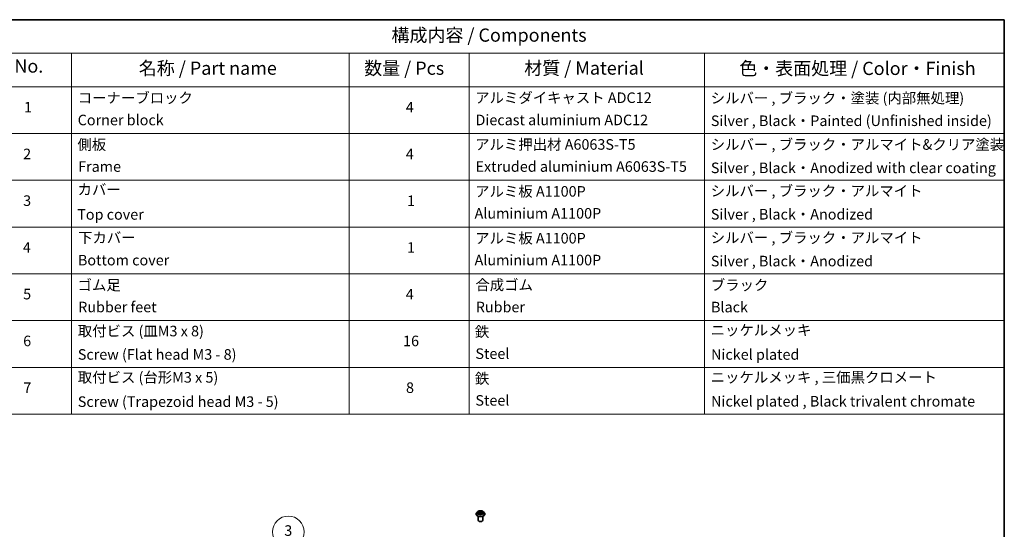
# Model space of a CAD drawing. Units: millimetres. Extents: x 7 to 6704, y 4 to 1409.
# Drawn here: x 109 to 203, y 96 to 144 of the extents above; entities that cross this region are included whole.
import ezdxf

# ---------------------------------------------------------------- set-up
doc = ezdxf.new("R2010")
doc.units = ezdxf.units.MM
doc.header["$LTSCALE"] = 0.5
for name, color, linetype, lineweight in [('Border (ISO)', 7, 'Continuous', 35), ('Symbol (ISO)', 7, 'Continuous', 18), ('Symbol (TK)', 100, 'Continuous', 18), ('Visible (ISO)', 7, 'Continuous', 35), ('Visible Narrow (ISO)', 7, 'Continuous', 25)]:
    doc.layers.add(name, color=color, linetype=linetype, lineweight=lineweight)
doc.styles.add('Note Text (TK)', font='MS PGothic.ttf')
doc.styles.add('Note Text (TK2)', font='MS PGothic.ttf')

# ---------------------------------------------------------------- blocks, each defined once
blk = doc.blocks.new('Borders tk図枠')
at = {"layer": 'Border (ISO)'}
for p, q in [((14.5, 289), (405.5, 289)), ((405.5, 289), (405.5, 8))]:
    blk.add_line(p, q, dxfattribs=at)
blk = doc.blocks.new('Table1')
at = {"layer": 'Symbol (ISO)'}
for p, q in [((211.35, 289), (405.5, 289)), ((405.5, 289), (405.5, 282.65)), ((211.35, 282.65), (405.5, 282.65)), ((228.53, 282.65), (228.53, 276.28)), ((281.21, 282.65), (281.21, 276.28)), ((303.96, 282.65), (303.96, 276.28)), ((348.64, 282.65), (348.64, 276.28)), ((405.5, 282.65), (405.5, 276.28)), ((211.35, 276.28), (405.5, 276.28)), ((228.53, 276.28), (228.53, 214.22)), ((281.21, 276.28), (281.21, 214.22)), ((303.96, 276.28), (303.96, 214.22)), ((348.64, 276.28), (348.64, 214.22)), ((405.5, 276.28), (405.5, 214.22)), ((211.35, 267.41), (405.5, 267.41)), ((211.35, 258.55), (405.5, 258.55)), ((211.35, 249.68), (405.5, 249.68)), ((211.35, 240.81), (405.5, 240.81)), ((211.35, 231.95), (405.5, 231.95)), ((211.35, 223.08), (405.5, 223.08)), ((211.35, 214.22), (405.5, 214.22))]:
    blk.add_line(p, q, dxfattribs=at)
at = {"layer": 'Symbol (ISO)', "color": 7, "attachment_point": 7}
for s, insert, char_height, style in [('構成内容 / Components', (289.24, 284.05), 2.5, 'Note Text (TK)'), ('No.', (217.7, 278.18), 2.5, 'Note Text (TK)'), ('名称 / Part name', (241.3, 277.78), 2.5, 'Note Text (TK)'), ('数量 / Pcs', (284.06, 277.77), 2.5, 'Note Text (TK)'), ('材質 / Material', (314.42, 277.8), 2.5, 'Note Text (TK)'), ('色・表面処理 / Color・Finish', (355.22, 277.74), 2.5, 'Note Text (TK)'), ('コーナーブロック', (229.73, 272.57), 2, 'Note Text (TK2)'), ('アルミダイキャスト ADC12', (305.12, 272.59), 2, 'Note Text (TK2)'), ('シルバー , ブラック・塗装 (内部無処理)', (349.8, 272.52), 2, 'Note Text (TK2)'), ('1', (219.54, 270.79), 2, 'Note Text (TK2)'), ('4', (291.96, 270.8), 2, 'Note Text (TK2)'), ('Corner block', (229.71, 268.36), 2, 'Note Text (TK2)'), ('Diecast aluminium ADC12', (305.18, 268.37), 2, 'Note Text (TK2)'), ('Silver , Black・Painted (Unfinished inside)', (349.83, 268.22), 2, 'Note Text (TK2)'), ('側板', (229.65, 263.69), 2, 'Note Text (TK2)'), ('アルミ押出材 A6063S-T5', (305.12, 263.73), 2, 'Note Text (TK2)'), ('シルバー , ブラック・アルマイト&クリア塗装', (349.8, 263.72), 2, 'Note Text (TK2)'), ('2', (219.36, 261.93), 2, 'Note Text (TK2)'), ('4', (291.96, 261.93), 2, 'Note Text (TK2)'), ('Frame', (229.79, 259.54), 2, 'Note Text (TK2)'), ('Extruded aluminium A6063S-T5', (305.18, 259.54), 2, 'Note Text (TK2)'), ('Silver , Black・Anodized with clear coating', (349.83, 259.29), 2, 'Note Text (TK2)'), ('カバー', (229.69, 255.18), 2, 'Note Text (TK2)'), ('シルバー , ブラック・アルマイト', (349.8, 254.92), 2, 'Note Text (TK2)'), ('アルミ板 A1100P', (305.12, 254.83), 2, 'Note Text (TK2)'), ('3', (219.36, 253.08), 2, 'Note Text (TK2)'), ('1', (292.19, 253.05), 2, 'Note Text (TK2)'), ('Top cover', (229.62, 250.46), 2, 'Note Text (TK2)'), ('Aluminium A1100P', (305, 250.67), 2, 'Note Text (TK2)'), ('Silver , Black・Anodized', (349.83, 250.49), 2, 'Note Text (TK2)'), ('下カバー', (229.78, 246.05), 2, 'Note Text (TK2)'), ('アルミ板 A1100P', (305.12, 245.96), 2, 'Note Text (TK2)'), ('シルバー , ブラック・アルマイト', (349.8, 246.05), 2, 'Note Text (TK2)'), ('4', (219.31, 244.2), 2, 'Note Text (TK2)'), ('1', (292.19, 244.19), 2, 'Note Text (TK2)'), ('Bottom cover', (229.75, 241.8), 2, 'Note Text (TK2)'), ('Aluminium A1100P', (305, 241.81), 2, 'Note Text (TK2)'), ('Silver , Black・Anodized', (349.83, 241.62), 2, 'Note Text (TK2)'), ('ゴム足', (229.69, 237.07), 2, 'Note Text (TK2)'), ('合成ゴム', (305.16, 237.1), 2, 'Note Text (TK2)'), ('ブラック', (349.81, 237.08), 2, 'Note Text (TK2)'), ('5', (219.36, 235.36), 2, 'Note Text (TK2)'), ('4', (291.96, 235.34), 2, 'Note Text (TK2)'), ('Rubber feet', (229.8, 232.91), 2, 'Note Text (TK2)'), ('Rubber', (305.23, 232.91), 2, 'Note Text (TK2)'), ('Black', (349.86, 232.9), 2, 'Note Text (TK2)'), ('取付ビス (皿M3 x 8)', (229.73, 228.35), 2, 'Note Text (TK2)'), ('鉄', (305.08, 228.22), 2, 'Note Text (TK2)'), ('ニッケルメッキ', (349.8, 228.53), 2, 'Note Text (TK2)'), ('6', (219.37, 226.48), 2, 'Note Text (TK2)'), ('16', (291.44, 226.48), 2, 'Note Text (TK2)'), ('Screw (Flat head M3 - 8)', (229.73, 223.92), 2, 'Note Text (TK2)'), ('Steel', (305.16, 224.07), 2, 'Note Text (TK2)'), ('Nickel plated', (349.87, 223.91), 2, 'Note Text (TK2)'), ('取付ビス (台形M3 x 5)', (229.73, 219.57), 2, 'Note Text (TK2)'), ('ニッケルメッキ , 三価黒クロメート', (349.8, 219.59), 2, 'Note Text (TK2)'), ('鉄', (305.08, 219.36), 2, 'Note Text (TK2)'), ('7', (219.41, 217.62), 2, 'Note Text (TK2)'), ('8', (291.99, 217.62), 2, 'Note Text (TK2)'), ('Screw (Trapezoid head M3 - 5)', (229.73, 214.97), 2, 'Note Text (TK2)'), ('Steel', (305.16, 215.21), 2, 'Note Text (TK2)'), ('Nickel plated , Black trivalent chromate', (349.87, 215.04), 2, 'Note Text (TK2)')]:
    blk.add_mtext(s, dxfattribs=dict(at, insert=insert, char_height=char_height, style=style))
blk = doc.blocks.new('Balloon2')
at = {"layer": 'Symbol (TK)', "color": 100}
for p, q in [((280.3, 179.63), (271.62, 189.64)), ((280.3, 179.63), (281.93, 177.74)), ((281.93, 177.74), (280.67, 179.96)), ((279.92, 179.3), (281.93, 177.74))]:
    blk.add_line(p, q, dxfattribs=at)
at = {"layer": 'Symbol (TK)'}
blk.add_circle((269.66, 191.91), 3, dxfattribs=at)
at = {"layer": 'Symbol (TK)', "color": 7, "insert": (269.66, 191.9), "char_height": 2, "attachment_point": 5, "style": 'Note Text (TK2)'}
blk.add_mtext('3', dxfattribs=at)

msp = doc.modelspace()

# ---------------------------------------------------------------- linework, layer by layer
at = {"layer": 'Visible (ISO)'}
for p, q in [((152.6443, 97.6476), (152.6443, 97.6524)), ((152.7656, 97.8529), (152.6947, 97.7738)), ((152.8443, 97.0528), (152.8443, 97.4375)), ((152.8616, 97.6658), (152.9383, 97.6932)), ((152.8745, 97.8844), (152.9186, 97.8434)), ((152.939, 97.8062), (152.9507, 97.6972)), ((153.1111, 97.6713), (153.158, 97.6309)), ((153.1782, 97.7443), (153.1662, 97.6331)), ((153.2365, 97.8044), (153.3112, 97.8333)), ((153.2729, 97.0528), (153.2729, 97.4375)), ((153.3516, 97.8529), (153.4224, 97.7738)), ((153.4729, 97.6476), (153.4729, 97.6524))]:
    msp.add_line(p, q, dxfattribs=at)
msp.add_ellipse((153.0586, 97.0528), major_axis=(-0.2143, 0), ratio=0.5773503, start_param=0, end_param=3.1415927, dxfattribs=at)
for points, knots in [([(152.6947, 97.7738), (152.6884, 97.7667), (152.6825, 97.7593), (152.6719, 97.7442), (152.6672, 97.7363), (152.6591, 97.7203), (152.6556, 97.7121), (152.65, 97.6954), (152.6479, 97.6869), (152.645, 97.6697), (152.6443, 97.6611), (152.6443, 97.6524)], [3.66163282, 3.66163282, 3.66163282, 3.66163282, 3.75714614, 3.75714614, 3.85265946, 3.85265946, 3.94817279, 3.94817279, 4.04368611, 4.04368611, 4.13919943, 4.13919943, 4.13919943, 4.13919943]), ([(152.6443, 97.6476), (152.6443, 97.6221), (152.651, 97.5966), (152.6772, 97.5478), (152.697, 97.5246), (152.7482, 97.4824), (152.7801, 97.4637), (152.8521, 97.4332), (152.8922, 97.4213), (152.9768, 97.4058), (153.021, 97.402), (153.1094, 97.4029), (153.1534, 97.4074), (153.2369, 97.4245), (153.2763, 97.437), (153.3467, 97.469), (153.3777, 97.4884), (153.4276, 97.5324), (153.4467, 97.5571), (153.468, 97.6041), (153.4729, 97.6259), (153.4729, 97.6476)], [4.1391994, 4.1391994, 4.1391994, 4.1391994, 4.43891, 4.43891, 4.751321, 4.751321, 5.075814, 5.075814, 5.401542, 5.401542, 5.7262924, 5.7262924, 6.0506473, 6.0506473, 6.3754814, 6.3754814, 6.7012788, 6.7012788, 7.0251938, 7.0251938, 7.2807921, 7.2807921, 7.2807921, 7.2807921]), ([(153.3516, 97.8529), (153.334, 97.8724), (153.3118, 97.8896), (153.2592, 97.9191), (153.2286, 97.9313), (153.163, 97.949), (153.1279, 97.9546), (153.0569, 97.959), (153.0209, 97.9577), (152.9512, 97.9484), (152.9176, 97.9404), (152.8558, 97.9181), (152.8277, 97.9038), (152.7894, 97.8764), (152.7766, 97.8651), (152.7656, 97.8529)], [1.4751734, 1.4751734, 1.4751734, 1.4751734, 1.7961863, 1.7961863, 2.1306149, 2.1306149, 2.4636924, 2.4636924, 2.7950058, 2.7950058, 3.1267417, 3.1267417, 3.4607197, 3.4607197, 3.6616328, 3.6616328, 3.6616328, 3.6616328]), ([(152.8448, 97.6942), (152.8461, 97.6923), (152.8477, 97.6904), (152.8512, 97.6863), (152.8531, 97.6842), (152.8575, 97.68), (152.8599, 97.6778), (152.8651, 97.6735), (152.8679, 97.6713), (152.871, 97.6691), (152.871, 97.6691), (152.871, 97.6691)], [4.53265192, 4.53265192, 4.53265192, 4.53265192, 4.60373028, 4.60373028, 4.67480864, 4.67480864, 4.74588701, 4.74588701, 4.81696537, 4.81696537, 4.8171277, 4.8171277, 4.8171277, 4.8171277]), ([(152.939, 97.8062), (152.9387, 97.8089), (152.9382, 97.8116), (152.9367, 97.8169), (152.9357, 97.8195), (152.9334, 97.8247), (152.932, 97.8272), (152.9288, 97.8321), (152.927, 97.8344), (152.9231, 97.8391), (152.9209, 97.8413), (152.9186, 97.8434)], [1.05951013, 1.05951013, 1.05951013, 1.05951013, 1.15827671, 1.15827671, 1.25704329, 1.25704329, 1.35580987, 1.35580987, 1.45457645, 1.45457645, 1.55334303, 1.55334303, 1.55334303, 1.55334303]), ([(153.1111, 97.6713), (153.1035, 97.6778), (153.0944, 97.6835), (153.0738, 97.693), (153.0624, 97.6968), (153.0381, 97.7021), (153.0253, 97.7037), (152.9995, 97.7046), (152.9865, 97.7039), (152.9614, 97.7002), (152.9494, 97.6972), (152.9383, 97.6932)], [1.5882496, 1.5882496, 1.5882496, 1.5882496, 1.8954276, 1.8954276, 2.2026055, 2.2026055, 2.5097835, 2.5097835, 2.8169614, 2.8169614, 3.1241394, 3.1241394, 3.1241394, 3.1241394]), ([(153.1579, 97.6309), (153.1627, 97.6321), (153.1674, 97.6334), (153.177, 97.6362), (153.1818, 97.6378), (153.1913, 97.6411), (153.1959, 97.6428), (153.2048, 97.6464), (153.2091, 97.6482), (153.2173, 97.652), (153.2212, 97.654), (153.225, 97.656)], [6.1174952, 6.1174952, 6.1174952, 6.1174952, 6.18089285, 6.18089285, 6.25015188, 6.25015188, 6.31941092, 6.31941092, 6.38866995, 6.38866995, 6.45792899, 6.45792899, 6.45792899, 6.45792899]), ([(153.158, 97.6309), (153.158, 97.6309), (153.158, 97.6309), (153.1581, 97.6309), (153.1581, 97.6308), (153.1582, 97.6308), (153.1582, 97.6308), (153.1582, 97.6308), (153.1582, 97.6308), (153.1582, 97.6308)], [0.0214119086, 0.0214119086, 0.0214119086, 0.0214119086, 0.0228390805, 0.0228390805, 0.0251433038, 0.0251433038, 0.0274475271, 0.0274475271, 0.0277206606, 0.0277206606, 0.0277206606, 0.0277206606]), ([(153.2365, 97.8044), (153.23, 97.8019), (153.2239, 97.799), (153.2126, 97.7926), (153.2074, 97.7891), (153.1981, 97.7814), (153.194, 97.7773), (153.187, 97.7686), (153.1842, 97.764), (153.1801, 97.7544), (153.1787, 97.7494), (153.1782, 97.7443)], [3.15904595, 3.15904595, 3.15904595, 3.15904595, 3.34269597, 3.34269597, 3.526346, 3.526346, 3.70999602, 3.70999602, 3.89364605, 3.89364605, 4.07729608, 4.07729608, 4.07729608, 4.07729608]), ([(153.4729, 97.6524), (153.4729, 97.6611), (153.4721, 97.6697), (153.4693, 97.6869), (153.4672, 97.6954), (153.4616, 97.7121), (153.4581, 97.7203), (153.4499, 97.7363), (153.4452, 97.7442), (153.4347, 97.7593), (153.4288, 97.7667), (153.4224, 97.7738)], [0.99760678, 0.99760678, 0.99760678, 0.99760678, 1.0931201, 1.0931201, 1.18863342, 1.18863342, 1.28414675, 1.28414675, 1.37966007, 1.37966007, 1.47517339, 1.47517339, 1.47517339, 1.47517339])]:
    msp.add_open_spline(points, degree=3, knots=knots, dxfattribs=at)
at = {"layer": 'Visible Narrow (ISO)'}
for p, q in [((152.8781, 97.7483), (152.7856, 97.7125)), ((152.8239, 97.7171), (152.882, 97.7396)), ((152.8461, 97.6584), (152.9407, 97.6923)), ((152.855, 97.8987), (152.9138, 97.844)), ((152.882, 97.7396), (152.8857, 97.6744)), ((153.0108, 97.8802), (152.9487, 97.9336)), ((152.9659, 97.9061), (153.0049, 97.8726)), ((153.0049, 97.8726), (152.9962, 97.7724)), ((153.1064, 97.6717), (153.1684, 97.6183)), ((153.2711, 97.8935), (153.1765, 97.8596)), ((153.1802, 97.8507), (153.2397, 97.8721)), ((153.1802, 97.8507), (153.1849, 97.7647)), ((153.1973, 97.7004), (153.1921, 97.6414)), ((153.1973, 97.7004), (153.2343, 97.666)), ((153.2622, 97.6533), (153.2034, 97.7079)), ((153.2178, 97.6535), (153.2169, 97.6519)), ((153.2391, 97.8036), (153.3316, 97.8394))]:
    msp.add_line(p, q, dxfattribs=at)
for centre, major_axis, ratio, start_param, end_param in [((153.0586, 97.6651), (-0.4097, 0), 0.5773503, 5.8056187, 9.9023446), ((153.0586, 97.6524), (-0.4143, 0), 0.5773503, 0, 3.1415927), ((153.0586, 97.6476), (0.4143, 0), 0.5773503, 3.1415927, 6.2831853), ((153.0586, 97.7653), (-0.3299, 0), 0.5773503, 5.8056187, 9.9023446), ((153.0586, 97.776), (-0.2943, 0), 0.5773503, 0.382505, 0.7638741), ((152.8278, 97.7142), (-0.00193, -0.00688), 0.6637079, 4.4687818, 5.863964), ((152.8518, 97.6966), (-0.00599, -0.00388), 0.6629952, 4.9593687, 6.187033), ((153.0586, 97.776), (-0.2943, 0), 0.5773503, 5.094894, 5.4762631), ((152.8101, 97.8069), (0.122, 0), 0.5773503, 5.3030318, 6.8389216), ((152.8781, 97.7425), (0.00258, -0.00666), 0.4547029, 0.9527924, 2.4363223), ((152.8101, 97.8015), (0.1291, 0), 0.5773503, 5.3030318, 6.3450887), ((152.8889, 97.8779), (-0.0062, -0.00354), 0.2416632, 0.824196, 0.9941486), ((152.9138, 97.8382), (0.00486, 0.00523), 0.6936238, 0, 0.929799), ((153.0586, 97.7436), (0.2303, 0), 0.5773503, 1.9640857, 2.2467742), ((152.9407, 97.6865), (-0.00241, 0.00672), 0.4307582, 5.589017, 6.2831853), ((153.005, 97.6325), (0.122, 0), 0.5773503, 0.5906428, 2.1265326), ((152.96, 97.9044), (-0.00641, -0.00315), 0.2712529, 1.1961651, 2.5913473), ((152.9728, 97.8656), (-0.00702, -0.0013), 0.1847446, 3.6792289, 5.034652), ((152.9903, 97.7706), (-0.00702, -0.0013), 0.1847066, 3.6792246, 5.0302705), ((153.0108, 97.8743), (-0.00466, -0.00541), 0.6781681, 4.0452743, 5.5288041), ((153.1121, 97.9141), (0.1291, 0), 0.5773503, 3.7322355, 5.2681252), ((153.1121, 97.9194), (-0.122, 0), 0.5773503, 0.5906428, 2.1265326), ((153.1064, 97.6659), (0.00466, 0.00541), 0.6781681, 0, 0.9036816), ((153.1476, 97.6512), (-0.00628, 0.0034), 0.3565915, 4.1626277, 5.1602385), ((153.1476, 97.6512), (0.0034, -0.00628), 0.0383263, 0.916282, 2.1392337), ((153.1476, 97.6512), (0.00333, 0.00632), 0.5507413, 4.3941333, 5.0156154), ((153.0586, 97.5898), (0.1354, 0), 0.5773503, 0.6465013, 0.8304852), ((153.0586, 97.5923), (-0.1384, 0), 0.5773503, 3.8104417, 3.9720779), ((153.1572, 97.6379), (0.00054, -0.00712), 0.9046138, 0.0556042, 0.1585631), ((153.0586, 97.776), (0.2943, 0), 0.5773503, 5.094894, 5.4762631), ((153.3071, 97.745), (-0.122, 0), 0.5773503, 5.3030318, 6.8389216), ((153.1765, 97.8537), (0.00241, -0.00672), 0.4307582, 0.9638945, 2.4474244), ((153.3071, 97.7397), (-0.1291, 0), 0.5773503, 6.221282, 6.8389216), ((153.2034, 97.702), (-0.00486, -0.00523), 0.6936238, 4.0713917, 5.5549216), ((153.2117, 97.6518), (-0.00626, 0.00344), 0.7869397, 3.8681275, 4.0314947), ((153.2219, 97.8346), (-0.00671, 0.00245), 0.2742917, 4.0475575, 5.4029806), ((153.0586, 97.7436), (0.2303, 0), 0.5773503, 0.5403547, 0.7530897), ((153.2282, 97.6644), (0.00078, -0.0071), 0.8750242, 0.3141942, 1.7093764), ((153.2391, 97.7977), (-0.00258, 0.00666), 0.4547029, 5.577915, 6.2831853), ((153.2435, 97.8691), (-0.0052, 0.0049), 0.0761884, 0.8382362, 2.2334184), ((153.0586, 97.776), (0.2943, 0), 0.5773503, 0.382505, 0.7638741)]:
    msp.add_ellipse(centre, major_axis=major_axis, ratio=ratio, start_param=start_param, end_param=end_param, dxfattribs=at)
msp.add_ellipse((153.0586, 97.776), major_axis=(0.3059, 0), ratio=0.5773503, dxfattribs=at)
for points, knots in [([(152.8239, 97.7171), (152.821, 97.717), (152.818, 97.7168), (152.8096, 97.7162), (152.8042, 97.7157), (152.7943, 97.7143), (152.7899, 97.7135), (152.7856, 97.7125)], [-0.032055974, -0.032055974, -0.032055974, -0.032055974, -0.02365019, -0.02365019, -0.010200936, -0.010200936, 0.000338329, 0.000338329, 0.000338329, 0.000338329]), ([(152.7856, 97.7125), (152.7901, 97.7129), (152.7947, 97.7129), (152.8049, 97.7124), (152.8104, 97.7116), (152.8186, 97.7099), (152.8216, 97.7091), (152.8242, 97.7084)], [-0.000338329, -0.000338329, -0.000338329, -0.000338329, 0.010200936, 0.010200936, 0.02365019, 0.02365019, 0.032055974, 0.032055974, 0.032055974, 0.032055974]), ([(152.8478, 97.6995), (152.845, 97.7039), (152.8415, 97.7076), (152.8334, 97.7135), (152.8288, 97.7157), (152.8239, 97.7171)], [0, 0, 0, 0, 0.014585063, 0.014585063, 0.028982846, 0.028982846, 0.028982846, 0.028982846]), ([(152.8242, 97.7084), (152.8287, 97.7072), (152.8328, 97.7053), (152.8396, 97.7003), (152.8424, 97.6975), (152.8448, 97.6942)], [-0.028982846, -0.028982846, -0.028982846, -0.028982846, -0.014585063, -0.014585063, -0.001991034, -0.001991034, -0.001991034, -0.001991034]), ([(152.8664, 97.6675), (152.8662, 97.6675), (152.8659, 97.6675), (152.863, 97.6676), (152.8606, 97.6671), (152.8562, 97.6656), (152.8541, 97.6645), (152.8501, 97.6619), (152.8481, 97.6603), (152.8461, 97.6584)], [0.005055635, 0.005055635, 0.005055635, 0.005055635, 0.005934038, 0.005934038, 0.0154285, 0.0154285, 0.023744988, 0.023744988, 0.032394303, 0.032394303, 0.032394303, 0.032394303]), ([(152.8461, 97.6584), (152.8488, 97.66), (152.8515, 97.6614), (152.8567, 97.6639), (152.8592, 97.6649), (152.8616, 97.6658)], [-0.032394303, -0.032394303, -0.032394303, -0.032394303, -0.023744988, -0.023744988, -0.016145076, -0.016145076, -0.016145076, -0.016145076]), ([(152.8863, 97.8747), (152.885, 97.8769), (152.8836, 97.8789), (152.8794, 97.8839), (152.8764, 97.8866), (152.8705, 97.891), (152.8675, 97.8928), (152.8614, 97.8961), (152.8582, 97.8975), (152.855, 97.8987)], [0, 0, 0, 0, 0.005934038, 0.005934038, 0.0154285, 0.0154285, 0.023744988, 0.023744988, 0.032394303, 0.032394303, 0.032394303, 0.032394303]), ([(152.855, 97.8987), (152.8577, 97.8971), (152.8604, 97.8954), (152.8657, 97.8917), (152.8682, 97.8898), (152.872, 97.8867), (152.8733, 97.8856), (152.8745, 97.8844)], [-0.032394303, -0.032394303, -0.032394303, -0.032394303, -0.023744988, -0.023744988, -0.0154285, -0.0154285, -0.010959158, -0.010959158, -0.010959158, -0.010959158]), ([(152.9659, 97.9061), (152.9641, 97.9087), (152.9624, 97.9113), (152.9583, 97.9178), (152.9561, 97.9218), (152.9521, 97.9283), (152.9504, 97.9311), (152.9487, 97.9336)], [-0.032055974, -0.032055974, -0.032055974, -0.032055974, -0.02365019, -0.02365019, -0.010200936, -0.010200936, 0.000338329, 0.000338329, 0.000338329, 0.000338329]), ([(152.9487, 97.9336), (152.9494, 97.931), (152.95, 97.928), (152.9517, 97.9205), (152.9529, 97.9159), (152.9556, 97.9079), (152.9568, 97.9047), (152.9584, 97.9016)], [-0.000338329, -0.000338329, -0.000338329, -0.000338329, 0.010200936, 0.010200936, 0.02365019, 0.02365019, 0.032055974, 0.032055974, 0.032055974, 0.032055974]), ([(152.9584, 97.9016), (152.9611, 97.8962), (152.9635, 97.8905), (152.9676, 97.8786), (152.9692, 97.8725), (152.9703, 97.8664)], [-0.028982846, -0.028982846, -0.028982846, -0.028982846, -0.014585063, -0.014585063, 0, 0, 0, 0]), ([(152.9787, 97.8673), (152.9774, 97.874), (152.9757, 97.8808), (152.9714, 97.8939), (152.9688, 97.9002), (152.9659, 97.9061)], [0, 0, 0, 0, 0.014585063, 0.014585063, 0.028982846, 0.028982846, 0.028982846, 0.028982846]), ([(152.9703, 97.8664), (152.9732, 97.8506), (152.9762, 97.8347), (152.982, 97.8031), (152.985, 97.7873), (152.9879, 97.7714)], [-0.068779854, -0.068779854, -0.068779854, -0.068779854, -0.034389927, -0.034389927, 0, 0, 0, 0]), ([(152.9962, 97.7724), (152.9933, 97.7882), (152.9904, 97.804), (152.9845, 97.8357), (152.9816, 97.8515), (152.9787, 97.8673)], [0, 0, 0, 0, 0.034389927, 0.034389927, 0.068779854, 0.068779854, 0.068779854, 0.068779854]), ([(152.9879, 97.7714), (152.9921, 97.7488), (152.9973, 97.7265), (153.0037, 97.7044), (153.0037, 97.7043), (153.0038, 97.7043)], [-0.098241255, -0.098241255, -0.098241255, -0.098241255, -0.049120627, -0.049120627, -0.048915602, -0.048915602, -0.048915602, -0.048915602]), ([(153.0114, 97.7042), (153.0113, 97.7048), (153.0111, 97.7055), (153.005, 97.7279), (153.0001, 97.75), (152.9962, 97.7724)], [0.047665621, 0.047665621, 0.047665621, 0.047665621, 0.049120627, 0.049120627, 0.098241255, 0.098241255, 0.098241255, 0.098241255]), ([(153.146, 97.6547), (153.1438, 97.6535), (153.1416, 97.6523), (153.1384, 97.6506), (153.1373, 97.6501), (153.1363, 97.6496)], [0.0738185488, 0.0738185488, 0.0738185488, 0.0738185488, 0.0792796113, 0.0792796113, 0.0818191251, 0.0818191251, 0.0818191251, 0.0818191251]), ([(153.1429, 97.6439), (153.1429, 97.6439), (153.1429, 97.6439), (153.1452, 97.6451), (153.1476, 97.6462), (153.1499, 97.6475)], [-0.0792909407, -0.0792909407, -0.0792909407, -0.0792909407, -0.0792796113, -0.0792796113, -0.0738185488, -0.0738185488, -0.0738185488, -0.0738185488]), ([(153.1757, 97.7216), (153.1713, 97.71), (153.1665, 97.6986), (153.1567, 97.6763), (153.1515, 97.6653), (153.146, 97.6547)], [0.021488112, 0.021488112, 0.021488112, 0.021488112, 0.049120627, 0.049120627, 0.07646536, 0.07646536, 0.07646536, 0.07646536]), ([(153.1519, 97.6513), (153.1578, 97.662), (153.1633, 97.6729), (153.1699, 97.687), (153.1713, 97.69), (153.1726, 97.693)], [-0.07646536, -0.07646536, -0.07646536, -0.07646536, -0.049120627, -0.049120627, -0.041826868, -0.041826868, -0.041826868, -0.041826868]), ([(153.158, 97.6309), (153.1599, 97.6293), (153.1616, 97.6274), (153.1651, 97.6232), (153.1668, 97.6208), (153.1684, 97.6183)], [-0.020534857, -0.020534857, -0.020534857, -0.020534857, -0.010200936, -0.010200936, 0.000338329, 0.000338329, 0.000338329, 0.000338329]), ([(153.1684, 97.6183), (153.1678, 97.6209), (153.1671, 97.6233), (153.1654, 97.6276), (153.1643, 97.6293), (153.1616, 97.6308), (153.1604, 97.6311), (153.1588, 97.631)], [-0.000338329, -0.000338329, -0.000338329, -0.000338329, 0.010200936, 0.010200936, 0.02365019, 0.02365019, 0.032055974, 0.032055974, 0.032055974, 0.032055974]), ([(153.2182, 97.8375), (153.2128, 97.8228), (153.2074, 97.808), (153.2004, 97.7889), (153.1989, 97.7847), (153.1973, 97.7804)], [0, 0, 0, 0, 0.034389927, 0.034389927, 0.044255392, 0.044255392, 0.044255392, 0.044255392]), ([(153.2343, 97.666), (153.231, 97.6657), (153.2279, 97.6644), (153.2223, 97.6602), (153.2198, 97.6572), (153.2178, 97.6535)], [0, 0, 0, 0, 0.014491423, 0.014491423, 0.028982846, 0.028982846, 0.028982846, 0.028982846]), ([(153.2397, 97.8721), (153.235, 97.8671), (153.2308, 97.8616), (153.2235, 97.8499), (153.2205, 97.8438), (153.2182, 97.8375)], [0, 0, 0, 0, 0.014491423, 0.014491423, 0.028982846, 0.028982846, 0.028982846, 0.028982846]), ([(153.2266, 97.8345), (153.2287, 97.8402), (153.2315, 97.8457), (153.2381, 97.8563), (153.242, 97.8612), (153.2464, 97.8658)], [-0.028982846, -0.028982846, -0.028982846, -0.028982846, -0.014491423, -0.014491423, 0, 0, 0, 0]), ([(153.2309, 97.6578), (153.2321, 97.658), (153.2336, 97.6581), (153.2378, 97.6581), (153.2407, 97.658), (153.2467, 97.6573), (153.2496, 97.6568), (153.2558, 97.6554), (153.259, 97.6544), (153.2622, 97.6533)], [0, 0, 0, 0, 0.005934038, 0.005934038, 0.0154285, 0.0154285, 0.023744988, 0.023744988, 0.032394303, 0.032394303, 0.032394303, 0.032394303]), ([(153.2622, 97.6533), (153.2594, 97.6548), (153.2567, 97.6563), (153.2515, 97.6589), (153.2489, 97.6601), (153.2437, 97.6624), (153.241, 97.6635), (153.237, 97.665), (153.2356, 97.6655), (153.2343, 97.666)], [-0.032394303, -0.032394303, -0.032394303, -0.032394303, -0.023744988, -0.023744988, -0.0154285, -0.0154285, -0.005934038, -0.005934038, 0, 0, 0, 0]), ([(153.2711, 97.8935), (153.2684, 97.8919), (153.2656, 97.8902), (153.2602, 97.8867), (153.2575, 97.8849), (153.2518, 97.8808), (153.2487, 97.8786), (153.2437, 97.8749), (153.2417, 97.8735), (153.2397, 97.8721)], [-0.032394303, -0.032394303, -0.032394303, -0.032394303, -0.023744988, -0.023744988, -0.0154285, -0.0154285, -0.005934038, -0.005934038, 0, 0, 0, 0]), ([(153.2464, 97.8658), (153.2482, 97.8676), (153.2499, 97.8695), (153.2541, 97.8745), (153.2566, 97.8774), (153.261, 97.8827), (153.263, 97.8851), (153.2671, 97.8896), (153.2691, 97.8917), (153.2711, 97.8935)], [0, 0, 0, 0, 0.005934038, 0.005934038, 0.0154285, 0.0154285, 0.023744988, 0.023744988, 0.032394303, 0.032394303, 0.032394303, 0.032394303]), ([(153.3316, 97.8394), (153.3271, 97.839), (153.3225, 97.8383), (153.3123, 97.8357), (153.3068, 97.8336), (153.3003, 97.8299), (153.2989, 97.829), (153.2976, 97.828)], [-0.000338329, -0.000338329, -0.000338329, -0.000338329, 0.010200936, 0.010200936, 0.02365019, 0.02365019, 0.02736102, 0.02736102, 0.02736102, 0.02736102]), ([(153.3112, 97.8333), (153.3136, 97.8342), (153.316, 97.8351), (153.3228, 97.8372), (153.3272, 97.8384), (153.3316, 97.8394)], [-0.016160253, -0.016160253, -0.016160253, -0.016160253, -0.010200936, -0.010200936, 0.000338329, 0.000338329, 0.000338329, 0.000338329])]:
    msp.add_open_spline(points, degree=3, knots=knots, dxfattribs=at)
for points in [[(152.8641, 97.6743), (152.8587, 97.6827), (152.8532, 97.6911), (152.8478, 97.6995)], [(152.8876, 97.8723), (152.8871, 97.8731), (152.8867, 97.8739), (152.8863, 97.8747)], [(153.1588, 97.631), (153.1585, 97.6309), (153.1583, 97.6309), (153.158, 97.6309)], [(153.2108, 97.7912), (153.2161, 97.8056), (153.2213, 97.8201), (153.2266, 97.8345)], [(153.225, 97.656), (153.2269, 97.657), (153.2288, 97.6576), (153.2309, 97.6578)]]:
    msp.add_open_spline(points, degree=3, dxfattribs=at)

# ---------------------------------------------------------------- block references
at = {"xscale": 0.5, "yscale": 0.5, "zscale": 0.5}
for name in ['Borders tk図枠', 'Table1']:
    msp.add_blockref(name, (0, 0), dxfattribs=at)
at = {"layer": 'Symbol (TK)', "xscale": 0.5, "yscale": 0.5, "zscale": 0.5}
msp.add_blockref('Balloon2', (0, 0), dxfattribs=at)

doc.saveas('drawing.dxf')
